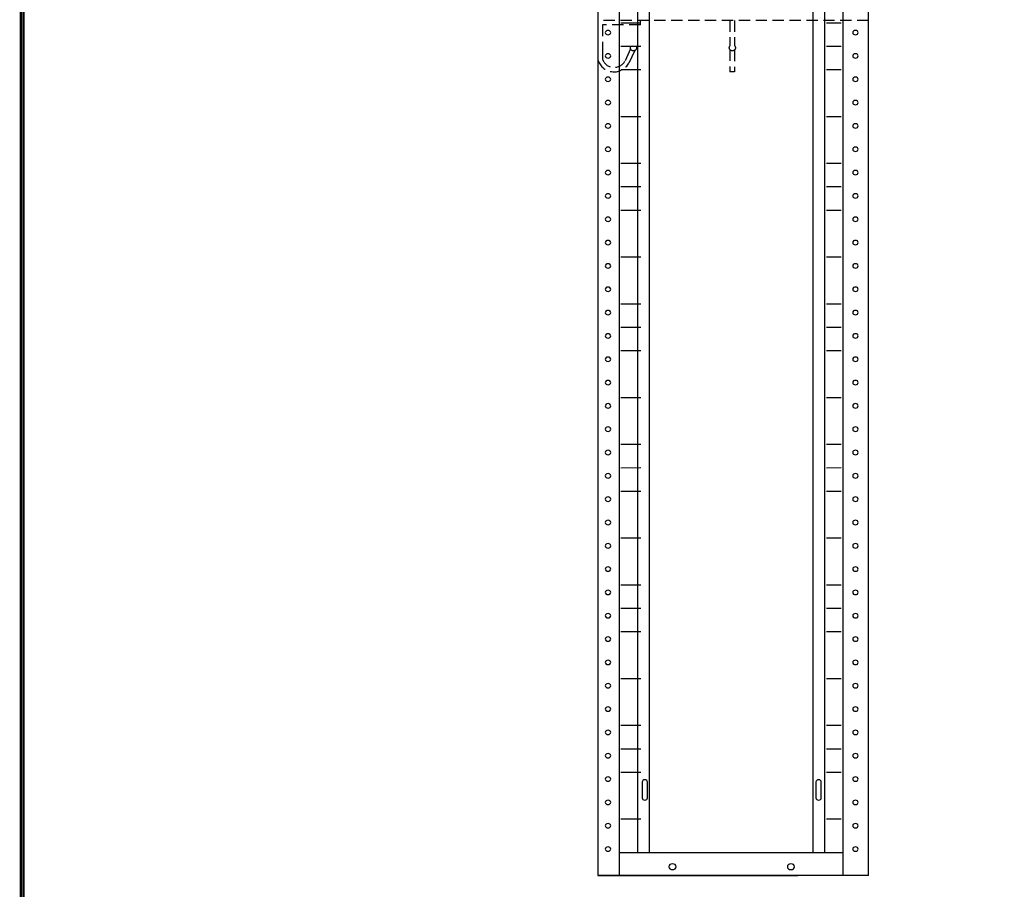
# Model space of a CAD drawing. Extents: x 0 to 196, y -2 to 123.
# Drawn here: x 0 to 44, y 22 to 61 of the extents above; entities that cross this region are included whole.
import ezdxf

# ---------------------------------------------------------------- set-up
doc = ezdxf.new("R2010")
doc.units = 0
doc.header["$MEASUREMENT"] = 0
doc.linetypes.add('DASHED', pattern=[0.75, 0.5, -0.25])
doc.layers.get('0').update_dxf_attribs({"linetype": 'CONTINUOUS'})
doc.layers.add('CK_LEVEL_9', color=7, linetype='CONTINUOUS')

msp = doc.modelspace()

# ---------------------------------------------------------------- linework, layer by layer
at = {"const_width": 0.0972}
for points in [[(0, 0), (0, 122.871), (195.701, 122.871), (195.701, 0)], [(0.122, 0.122), (0.122, 122.749), (195.579, 122.749), (195.579, 0.122)]]:
    msp.add_lwpolyline(points, close=True, dxfattribs=at)
at = {"layer": 'CK_LEVEL_9', "color": 7, "linetype": 'Continuous'}
for p, q in [((25.602, 97.742), (25.602, 22.992)), ((26.548, 97.742), (26.548, 22.992)), ((36.47, 97.742), (36.47, 22.992)), ((37.602, 22.992), (37.602, 97.742)), ((27.358, 96.702), (27.358, 24.017)), ((27.878, 96.702), (27.878, 24.017)), ((35.139, 96.702), (35.139, 24.017)), ((35.659, 96.702), (35.659, 24.017)), ((26.625, 60.843), (27.511, 60.845)), ((27.485, 60.751), (27.485, 60.946)), ((35.737, 60.843), (36.393, 60.845)), ((25.799, 59.622), (25.799, 59.229)), ((26.625, 59.804), (27.511, 59.805)), ((27.053, 59.682), (26.804, 59.15)), ((27.235, 59.607), (26.975, 59.052)), ((35.737, 59.804), (36.393, 59.805)), ((26.625, 58.765), (27.511, 58.766)), ((35.737, 58.765), (36.393, 58.766)), ((26.625, 56.686), (27.511, 56.687)), ((35.737, 56.686), (36.393, 56.687)), ((26.625, 54.607), (27.511, 54.608)), ((35.737, 54.607), (36.393, 54.608)), ((26.625, 53.568), (27.511, 53.569)), ((35.737, 53.568), (36.393, 53.569)), ((26.625, 52.528), (27.511, 52.529)), ((35.737, 52.528), (36.393, 52.529)), ((26.625, 50.45), (27.511, 50.451)), ((35.737, 50.45), (36.393, 50.451)), ((26.625, 48.371), (27.511, 48.372)), ((35.737, 48.371), (36.393, 48.372)), ((26.625, 47.331), (27.511, 47.333)), ((35.737, 47.331), (36.393, 47.333)), ((26.625, 46.292), (27.511, 46.293)), ((35.737, 46.292), (36.393, 46.293)), ((26.625, 44.213), (27.511, 44.214)), ((35.737, 44.213), (36.393, 44.214)), ((26.625, 42.134), (27.511, 42.136)), ((35.737, 42.134), (36.393, 42.136)), ((26.625, 41.095), (27.511, 41.096)), ((35.737, 41.095), (36.393, 41.096)), ((26.625, 40.056), (27.511, 40.057)), ((35.737, 40.056), (36.393, 40.057)), ((26.625, 37.977), (27.511, 37.978)), ((35.737, 37.977), (36.393, 37.978)), ((26.625, 35.898), (27.511, 35.899)), ((35.737, 35.898), (36.393, 35.899)), ((26.625, 34.859), (27.511, 34.86)), ((35.737, 34.859), (36.393, 34.86)), ((26.625, 33.819), (27.511, 33.82)), ((35.737, 33.819), (36.393, 33.82)), ((26.625, 31.74), (27.511, 31.742)), ((35.737, 31.74), (36.393, 31.742)), ((26.625, 29.662), (27.511, 29.663)), ((35.737, 29.662), (36.393, 29.663)), ((26.625, 28.622), (27.511, 28.623)), ((35.737, 28.622), (36.393, 28.623)), ((26.625, 27.583), (27.511, 27.584)), ((35.737, 27.583), (36.393, 27.584)), ((27.564, 27.149, -54.092), (27.564, 26.436, -54.596)), ((27.802, 26.436, -54.596), (27.802, 27.149, -54.092)), ((35.275, 27.149, -54.092), (35.275, 26.436, -54.596)), ((35.512, 26.436, -54.596), (35.512, 27.149, -54.092)), ((26.625, 25.504), (27.511, 25.505)), ((35.737, 25.504), (36.393, 25.505)), ((26.548, 24.017), (36.47, 24.017)), ((37.602, 22.992), (25.602, 22.992)), ((25.602, 22.992), (34.467, 22.992))]:
    msp.add_line(p, q, dxfattribs=at)
at = {"layer": 'CK_LEVEL_9', "color": 7, "linetype": 'DASHED'}
for p, q in [((37.602, 60.946), (25.602, 60.946)), ((27.485, 60.751), (25.799, 60.751)), ((25.799, 60.751), (25.799, 59.622)), ((31.459, 60.946), (31.459, 59.812)), ((31.666, 60.946), (31.666, 59.82)), ((31.459, 59.648), (31.459, 58.665)), ((31.666, 59.64), (31.666, 58.665)), ((31.666, 58.665), (31.459, 58.665))]:
    msp.add_line(p, q, dxfattribs=at)
at = {"layer": 'CK_LEVEL_9', "color": 7, "linetype": 'Continuous', "extrusion": (4.70513e-15, 0.57735, -0.816497)}
for centre, radius in [((-26.05, 32.116, 59.206), 0.119), ((-37.026, 32.116, 59.206), 0.119), ((-26.05, 30.848, 59.206), 0.119), ((-37.026, 30.848, 59.206), 0.119), ((-26.05, 29.58, 59.206), 0.119), ((-37.026, 29.58, 59.206), 0.119), ((-26.05, 28.312, 59.206), 0.119), ((-37.026, 28.312, 59.206), 0.119), ((-26.05, 27.044, 59.206), 0.119), ((-37.026, 27.044, 59.206), 0.119), ((-26.05, 25.776, 59.206), 0.119), ((-37.026, 25.776, 59.206), 0.119), ((-26.05, 24.508, 59.206), 0.119), ((-37.026, 24.508, 59.206), 0.119), ((-26.05, 23.24, 59.206), 0.119), ((-37.026, 23.24, 59.206), 0.119), ((-26.05, 21.972, 59.206), 0.119), ((-37.026, 21.972, 59.206), 0.119), ((-26.05, 20.704, 59.206), 0.119), ((-37.026, 20.704, 59.206), 0.119), ((-26.05, 19.436, 59.206), 0.119), ((-37.026, 19.436, 59.206), 0.119), ((-26.05, 18.168, 59.206), 0.119), ((-37.026, 18.168, 59.206), 0.119), ((-26.05, 16.899, 59.206), 0.119), ((-37.026, 16.899, 59.206), 0.119), ((-26.05, 15.631, 59.206), 0.119), ((-37.026, 15.631, 59.206), 0.119), ((-26.05, 14.363, 59.206), 0.119), ((-37.026, 14.363, 59.206), 0.119), ((-26.05, 13.095, 59.206), 0.119), ((-37.026, 13.095, 59.206), 0.119), ((-26.05, 11.827, 59.206), 0.119), ((-37.026, 11.827, 59.206), 0.119), ((-26.05, 10.559, 59.206), 0.119), ((-37.026, 10.559, 59.206), 0.119), ((-26.05, 9.291, 59.206), 0.119), ((-37.026, 9.291, 59.206), 0.119), ((-26.05, 8.023, 59.206), 0.119), ((-37.026, 8.023, 59.206), 0.119), ((-26.05, 6.755, 59.206), 0.119), ((-37.026, 6.755, 59.206), 0.119), ((-26.05, 5.487, 59.206), 0.119), ((-37.026, 5.487, 59.206), 0.119), ((-26.05, 4.219, 59.206), 0.119), ((-37.026, 4.219, 59.206), 0.119), ((-26.05, 2.951, 59.206), 0.119), ((-37.026, 2.951, 59.206), 0.119), ((-26.05, 1.683, 59.206), 0.119), ((-37.026, 1.683, 59.206), 0.119), ((-26.05, 0.415, 59.206), 0.119), ((-37.026, 0.415, 59.206), 0.119), ((-26.05, -0.853, 59.206), 0.119), ((-37.026, -0.853, 59.206), 0.119), ((-26.05, -2.121, 59.206), 0.119), ((-37.026, -2.121, 59.206), 0.119), ((-26.05, -3.389, 59.206), 0.119), ((-37.026, -3.389, 59.206), 0.119), ((-26.05, -4.658, 59.206), 0.119), ((-37.026, -4.658, 59.206), 0.119), ((-26.05, -5.926, 59.206), 0.119), ((-37.026, -5.926, 59.206), 0.119), ((-26.05, -7.194, 59.206), 0.119), ((-37.026, -7.194, 59.206), 0.119), ((-26.05, -8.462, 59.206), 0.119), ((-37.026, -8.462, 59.206), 0.119), ((-26.05, -9.73, 59.206), 0.119), ((-37.026, -9.73, 59.206), 0.119), ((-26.05, -10.998, 59.206), 0.119), ((-37.026, -10.998, 59.206), 0.119), ((-26.05, -12.266, 59.206), 0.119), ((-37.026, -12.266, 59.206), 0.119), ((-28.911, -13.225, 59.206), 0.159), ((-34.165, -13.225, 59.206), 0.159)]:
    msp.add_circle(centre, radius, dxfattribs=at)
at = {"layer": 'CK_LEVEL_9', "color": 7, "linetype": 'DASHED'}
for centre in [(27.179, 59.73), (31.566, 59.73)]:
    msp.add_circle(centre, 0.135, dxfattribs=at)
for radius in [0.749, 0.552]:
    msp.add_arc((26.319, 59.413), radius, 199.4648, 331.5178, dxfattribs=at)
at = {"layer": 'CK_LEVEL_9', "color": 7, "linetype": 'Continuous', "extrusion": (5.97053e-18, -0.57735, 0.816497)}
for centre, start, end in [((27.683, -9.063, -59.84), 0, 180), ((35.393, -9.063, -59.84), 0, 180), ((27.683, -9.936, -59.84), 180, 0), ((35.393, -9.936, -59.84), 180, 0)]:
    msp.add_arc(centre, 0.119, start, end, dxfattribs=at)

doc.saveas('drawing.dxf')
